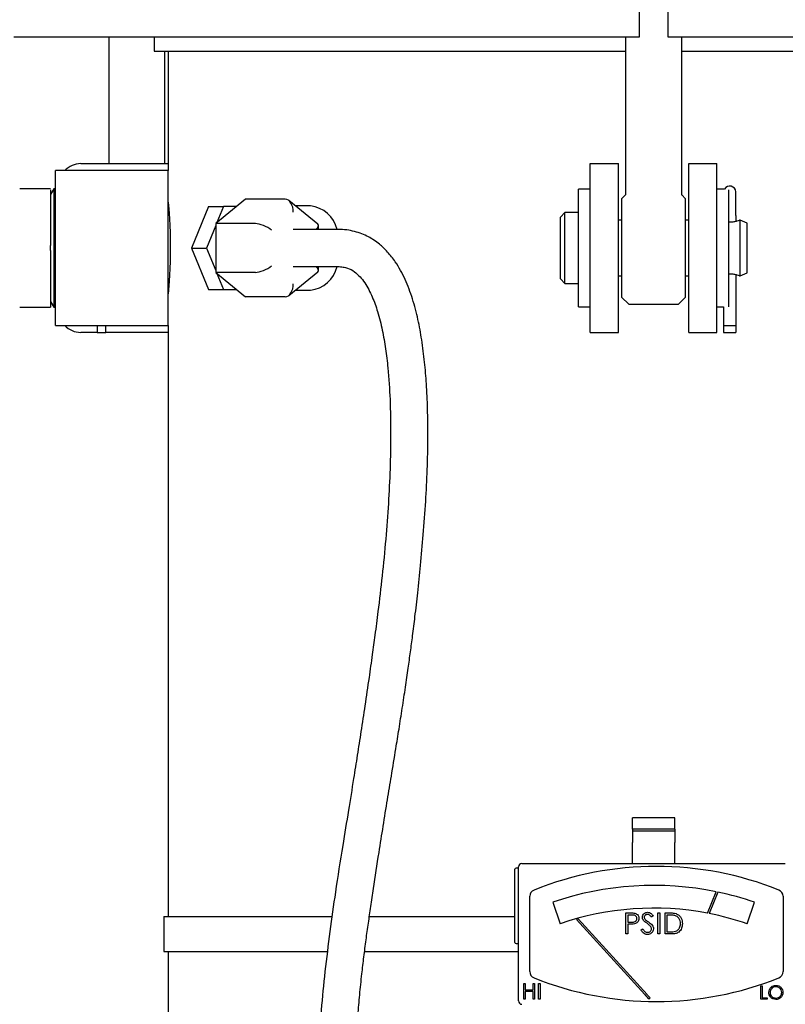
# Model space of a CAD drawing. Units: inches. Extents: x 0 to 22.1, y 0 to 17.1.
# Drawn here: x 3.9 to 4.8, y 4.7 to 5.8 of the extents above; entities that cross this region are included whole.
import ezdxf

# ---------------------------------------------------------------- set-up
doc = ezdxf.new("R2010")
doc.units = ezdxf.units.IN
doc.header["$MEASUREMENT"] = 0
doc.layers.add('7', color=7, linetype='Continuous', lineweight=25)
doc.styles.add('SLDTEXTSTYLE0', font='TXT', dxfattribs={"width": 0.75})
doc.dimstyles.new('SLDDIMSTYLE0', dxfattribs={"dimtxt": 0.1, "dimasz": 0.13, "dimexe": 0, "dimexo": 0.0625, "dimgap": 0.025, "dimtad": 0, "dimtih": 1, "dimtoh": 1, "dimdec": 6, "dimlfac": 8, "dimrnd": 1e-09, "dimzin": 12, "dimdsep": 46, "dimlunit": 5, "dimtxsty": 'SLDTEXTSTYLE0', "dimsah": 1, "dimcen": 0.09, "dimadec": 0, "dimazin": 3, "dimtfac": 1, "dimtofl": 0, "dimtmove": 0, "dimatfit": 3, "dimfxl": 0, "dimfrac": 2, "dimtolj": 1, "dimtzin": 12, "dimarcsym": 0})
doc.dimstyles.new('SLDDIMSTYLE5', dxfattribs={"dimtxt": 0.1, "dimasz": 0.13, "dimexe": 0, "dimexo": 0.0625, "dimgap": 0.025, "dimtad": 0, "dimtih": 1, "dimtoh": 1, "dimdec": 0, "dimlfac": 8, "dimrnd": 1e-09, "dimzin": 12, "dimdsep": 46, "dimlunit": 5, "dimtxsty": 'SLDTEXTSTYLE0', "dimblk1": 'NONE', "dimblk2": 'NONE', "dimsah": 1, "dimcen": 0, "dimadec": 0, "dimazin": 3, "dimtfac": 1, "dimtofl": 0, "dimtmove": 0, "dimatfit": 3, "dimldrblk": 'NONE', "dimfxl": 0, "dimfrac": 2, "dimtolj": 1, "dimtzin": 12, "dimarcsym": 0})

# ---------------------------------------------------------------- blocks, each defined once
blk = doc.blocks.new('_D')
at = {"layer": '7'}
for p, q in [((7.0741, 9.3103), (2.397, 9.3103)), ((2.522, 9.3103), (2.522, 5.3264)), ((2.5939, 5.2858), (2.5634, 5.2858)), ((2.5634, 5.2858), (2.5634, 5.1271)), ((2.8895, 5.2858), (2.9199, 5.2858)), ((2.9199, 5.2858), (2.9199, 5.1271)), ((2.5634, 5.1271), (2.5939, 5.1271)), ((2.9199, 5.1271), (2.8895, 5.1271)), ((2.522, 1.1228), (2.522, 5.1068)), ((3.582, 1.1228), (2.397, 1.1228))]:
    blk.add_line(p, q, dxfattribs=at)
for centre, start, end in [((2.2929, 5.2064), 153.4349, 206.5651), ((2.751, 5.2064), 333.4349, 26.5651)]:
    blk.add_arc(centre, 0.2229, start, end, dxfattribs=at)
for points in [[(2.522, 9.3103), (2.502, 9.1803), (2.542, 9.1803)], [(2.522, 1.1228), (2.542, 1.2528), (2.502, 1.2528)]]:
    blk.add_solid(points, dxfattribs=at)
at = {"layer": '7', "char_height": 0.1, "attachment_point": 1, "style": 'SLDTEXTSTYLE0'}
for s, insert in [('65-1/2"', (2.0935, 5.256)), ('1664', (2.5939, 5.256))]:
    blk.add_mtext(s, dxfattribs=dict(at, insert=insert))
blk = doc.blocks.new('_D_7')
at = {"layer": '7'}
for p, q in [((10.8378, 11.7456), (10.8073, 11.7456)), ((10.8073, 11.7456), (10.8073, 11.5869)), ((10.9855, 11.7456), (11.016, 11.7456)), ((11.016, 11.7456), (11.016, 11.5869)), ((10.2537, 11.6662), (10.3787, 11.6662)), ((10.8073, 11.5869), (10.8378, 11.5869)), ((11.016, 11.5869), (10.9855, 11.5869))]:
    blk.add_line(p, q, dxfattribs=at)
at = {"layer": '7', "char_height": 0.1, "attachment_point": 1, "style": 'SLDTEXTSTYLE0'}
for s, insert in [('1/2"', (10.5295, 11.7158)), ('%%c', (10.3787, 11.7143)), ('13', (10.8378, 11.7158)), ('TYP', (11.084, 11.7158))]:
    blk.add_mtext(s, dxfattribs=dict(at, insert=insert))
blk = doc.blocks.new('_None')

msp = doc.modelspace()

# ---------------------------------------------------------------- linework, layer by layer
at = {"color": 7, "linetype": 'Continuous', "lineweight": 25}
for p, q in [((4.61633337, 5.74784657), (4.61633337, 5.84159658)), ((4.64758327, 5.84159658), (4.64758327, 5.74784657)), ((3.92144617, 5.74784657), (4.02448975, 5.74784657)), ((4.02448975, 5.74784657), (4.28651215, 5.74784657)), ((4.0268405, 5.74784657), (4.0268405, 5.60722155)), ((4.07727066, 5.74784657), (4.07727066, 5.73222147)), ((4.28651215, 5.74784657), (4.41520494, 5.74784657)), ((4.41520494, 5.74784657), (4.48991285, 5.74784657)), ((4.48991285, 5.74784657), (4.61633337, 5.74784657)), ((4.60070827, 5.74784657), (4.60070827, 5.57291397)), ((4.64758327, 5.74784657), (4.77400379, 5.74784657)), ((4.66320822, 5.57291397), (4.66320822, 5.74784657)), ((4.77400379, 5.74784657), (4.8487117, 5.74784657)), ((4.07727066, 5.73222147), (4.60070827, 5.73222147)), ((4.0893406, 5.60722155), (4.0893406, 5.73222147)), ((4.09289576, 5.73222147), (4.09289576, 5.599409)), ((4.66320822, 5.73222147), (5.18664583, 5.73222147)), ((4.09289576, 5.599409), (3.96789584, 5.599409)), ((3.96789584, 5.51347154), (3.96789584, 5.599409)), ((3.99587101, 5.60722155), (4.09289576, 5.60722155)), ((4.09289576, 5.51347154), (4.09289576, 5.599409)), ((4.56164581, 5.60722155), (4.59289586, 5.60722155)), ((4.56164581, 5.57597135), (4.56164581, 5.60722155)), ((4.59289586, 5.57597135), (4.59289586, 5.60722155)), ((4.67102077, 5.60722155), (4.70227083, 5.60722155)), ((4.67102077, 5.57597135), (4.67102077, 5.60722155)), ((4.70227083, 5.57597135), (4.70227083, 5.60722155)), ((3.9621457, 5.57909473), (3.92802086, 5.57909649)), ((3.96575424, 5.57909649), (3.9621457, 5.57284651)), ((3.96657322, 5.57909649), (3.96575424, 5.57909649)), ((3.96575424, 5.57909649), (3.96575424, 5.44784659)), ((3.96789584, 5.57680558), (3.96657322, 5.57909649)), ((3.96657322, 5.57909649), (3.96657322, 5.44784659)), ((4.56164581, 5.57897153), (4.54852076, 5.57897153)), ((4.54852076, 5.51347154), (4.54852076, 5.57897153)), ((4.71067913, 5.57897153), (4.70227083, 5.57897153)), ((4.71539573, 5.51347154), (4.71539573, 5.57818863)), ((4.17879831, 5.56759795), (4.14565262, 5.54053475)), ((4.22299258, 5.56759795), (4.17879831, 5.56759795)), ((4.25915781, 5.53977297), (4.22694534, 5.5660744)), ((4.56164581, 5.53306745), (4.56164581, 5.57597135)), ((4.59289586, 5.45097144), (4.59289586, 5.57597135)), ((4.60037182, 5.57204132), (4.59680199, 5.56847149)), ((4.59680199, 5.45847159), (4.59680199, 5.56847149)), ((4.6671145, 5.56847149), (4.66354467, 5.57204132)), ((4.6671145, 5.56847149), (4.6671145, 5.45847159)), ((4.67102077, 5.45097144), (4.67102077, 5.57597135)), ((4.70227083, 5.53306745), (4.70227083, 5.57597135)), ((4.72336726, 5.56286977), (4.72336726, 5.57597135)), ((4.13759895, 5.55972146), (4.1187173, 5.51347154)), ((4.13759895, 5.55972146), (4.15439268, 5.55972146)), ((4.15439268, 5.55972146), (4.14701308, 5.54164559)), ((4.16915157, 5.55972146), (4.15439268, 5.55972146)), ((4.25078354, 5.56034655), (4.23396048, 5.56034655)), ((4.72336726, 5.55822577), (4.72336726, 5.56286977)), ((4.72336726, 5.54956491), (4.72336726, 5.55822577)), ((4.53352075, 5.55284639), (4.52852079, 5.54784658)), ((4.52852079, 5.4790965), (4.52852079, 5.54784658)), ((4.54852076, 5.55284639), (4.53352075, 5.55284639)), ((4.53352075, 5.47409639), (4.53352075, 5.55284639)), ((4.59680199, 5.54447153), (4.59289586, 5.54447153)), ((4.67102077, 5.54447153), (4.6671145, 5.54447153)), ((4.72336726, 5.54956491), (4.72336726, 5.54300605)), ((4.73602078, 5.54097152), (4.72814575, 5.54447153)), ((4.72814575, 5.48247155), (4.72814575, 5.54447153)), ((4.14565262, 5.53831336), (4.13551103, 5.51347154)), ((4.18984688, 5.54053475), (4.14565262, 5.54053475)), ((4.14565262, 5.54053475), (4.14565262, 5.48640833)), ((4.28147274, 5.53409645), (4.23183134, 5.53409645)), ((4.25979933, 5.53409645), (4.25979933, 5.53842101)), ((4.56164581, 5.51347154), (4.56164581, 5.53306745)), ((4.70227083, 5.51347154), (4.70227083, 5.53306745)), ((4.73602078, 5.48597156), (4.73602078, 5.54097152)), ((3.96789584, 5.42753408), (3.96789584, 5.51347154)), ((4.09289576, 5.42753408), (4.09289576, 5.51347154)), ((4.1187173, 5.51347154), (4.13551103, 5.51347154)), ((4.1187173, 5.51347154), (4.13759895, 5.46722162)), ((4.13551103, 5.51347154), (4.14565262, 5.48862972)), ((4.54852076, 5.44797155), (4.54852076, 5.51347154)), ((4.56164581, 5.49387563), (4.56164581, 5.51347154)), ((4.70227083, 5.49387563), (4.70227083, 5.51347154)), ((4.71539573, 5.44832355), (4.71539573, 5.51347154)), ((4.23183134, 5.49284634), (4.28147274, 5.49284634)), ((4.25979933, 5.48852207), (4.25979933, 5.49284634)), ((4.56164581, 5.45097144), (4.56164581, 5.49387563)), ((4.70227083, 5.45097144), (4.70227083, 5.49387563)), ((4.18984688, 5.48640833), (4.14565262, 5.48640833)), ((4.14565262, 5.48640833), (4.17879831, 5.45934483)), ((4.14701308, 5.48529749), (4.15439268, 5.46722162)), ((4.22694534, 5.46086868), (4.25915781, 5.48717011)), ((4.52852079, 5.4790965), (4.53352075, 5.47409639)), ((4.59289586, 5.48247155), (4.59680199, 5.48247155)), ((4.6671145, 5.48247155), (4.67102077, 5.48247155)), ((4.72336726, 5.48393703), (4.72336726, 5.42722139)), ((4.72814575, 5.48247155), (4.73602078, 5.48597156)), ((4.13759895, 5.46722162), (4.15439268, 5.46722162)), ((4.15439268, 5.46722162), (4.16915157, 5.46722162)), ((4.53352075, 5.47409639), (4.54852076, 5.47409639)), ((4.22299258, 5.45934483), (4.17879831, 5.45934483)), ((4.23396048, 5.46659653), (4.25078354, 5.46659653)), ((4.59680199, 5.45847159), (4.60393592, 5.45133751)), ((4.65998072, 5.45133751), (4.6671145, 5.45847159)), ((3.92802086, 5.44784659), (3.9621457, 5.44784835)), ((3.9621457, 5.45409657), (3.96575424, 5.44784659)), ((3.96575424, 5.44784659), (3.96657322, 5.44784659)), ((3.96657322, 5.44784659), (3.96789584, 5.4501375)), ((4.54852076, 5.44797155), (4.56164581, 5.44797155)), ((4.56164581, 5.41972153), (4.56164581, 5.45097144)), ((4.59289586, 5.41972153), (4.59289586, 5.45097144)), ((4.60481987, 5.45097144), (4.65909677, 5.45097144)), ((4.67102077, 5.41972153), (4.67102077, 5.45097144)), ((4.70227083, 5.41972153), (4.70227083, 5.45097144)), ((4.70227083, 5.44797155), (4.70967433, 5.44797155)), ((4.70967433, 5.44797448), (4.70967433, 5.42722139)), ((3.96789584, 5.42753408), (4.09289576, 5.42753408)), ((4.00893446, 5.42753408), (4.00893446, 5.42722139)), ((4.01184488, 5.42722139), (4.00893446, 5.42722139)), ((4.01184488, 5.42753408), (4.01184488, 5.42722139)), ((4.01400995, 5.42722139), (4.01184488, 5.42722139)), ((4.01400995, 5.42753408), (4.01400995, 5.41972153)), ((4.02376699, 5.41972153), (4.02376699, 5.42753408)), ((4.09289576, 5.42753408), (4.09289576, 4.77128401)), ((4.72336726, 5.42722139), (4.70967433, 5.42722139)), ((4.70967433, 5.42722139), (4.70967433, 5.41972153)), ((4.72336726, 5.42722139), (4.72336726, 5.41972153)), ((4.01400995, 5.41972153), (3.99587101, 5.41972153)), ((4.01400995, 5.41972153), (4.02376699, 5.41972153)), ((4.09289576, 5.41972153), (4.02376699, 5.41972153)), ((4.56164581, 5.41972153), (4.59289586, 5.41972153)), ((4.67102077, 5.41972153), (4.70227083, 5.41972153)), ((4.70967433, 5.41972153), (4.72336726, 5.41972153)), ((4.65539582, 4.88075269), (4.60852082, 4.88075269)), ((4.60852082, 4.86806294), (4.60852082, 4.88075269)), ((4.65539582, 4.86806294), (4.65539582, 4.88075269)), ((4.65539582, 4.86806294), (4.60852082, 4.86806294)), ((4.60852082, 4.86806294), (4.60852082, 4.86598411)), ((4.65539582, 4.86598411), (4.60852082, 4.86598411)), ((4.60852082, 4.86598411), (4.60852082, 4.85337767)), ((4.65539582, 4.86806294), (4.65539582, 4.86598411)), ((4.65539582, 4.86598411), (4.65539582, 4.85337767)), ((4.60852082, 4.83387768), (4.60852082, 4.85337767)), ((4.65539582, 4.83387768), (4.65539582, 4.85337767)), ((4.60852082, 4.82987784), (4.60852082, 4.83387768)), ((4.65539582, 4.82987784), (4.65539582, 4.83387768)), ((4.47795834, 4.74237781), (4.47795834, 4.82362786)), ((4.48195833, 4.82487773), (4.47920836, 4.82487773)), ((4.48195833, 4.67737765), (4.48195833, 4.82612761)), ((4.48570826, 4.82987784), (4.77820823, 4.82987784)), ((4.49445829, 4.7099144), (4.49445829, 4.79359116)), ((4.69180496, 4.77476349), (4.70149849, 4.79857865)), ((4.70336407, 4.79818852), (4.6936811, 4.77439917)), ((4.77570833, 4.79359116), (4.77570833, 4.7099144)), ((4.51987768, 4.78691937), (4.52809767, 4.76304701)), ((4.73581897, 4.76304701), (4.74403896, 4.78691937)), ((4.08820835, 4.77128401), (4.08820835, 4.73222155)), ((4.08820835, 4.77128401), (4.27458169, 4.77128401)), ((4.31634777, 4.77128401), (4.47795834, 4.77128401)), ((4.54832233, 4.76841993), (4.54630539, 4.76785117)), ((4.54630539, 4.76785117), (4.62209774, 4.68447506)), ((4.62470911, 4.6843897), (4.54832233, 4.76841993)), ((4.60115897, 4.77519028), (4.60575545, 4.77519028)), ((4.60115897, 4.75175263), (4.60115897, 4.77519028)), ((4.60754887, 4.77278644), (4.60326244, 4.77278644)), ((4.60326244, 4.77278644), (4.60326244, 4.76497389)), ((4.63150762, 4.77182403), (4.62960611, 4.7703826)), ((4.63661581, 4.77519028), (4.63871913, 4.77519028)), ((4.63661581, 4.75175263), (4.63661581, 4.77519028)), ((4.63871913, 4.77519028), (4.63871913, 4.75175263)), ((4.64472873, 4.75175263), (4.64472873, 4.77519028)), ((4.64472873, 4.77519028), (4.64946132, 4.77519028)), ((4.64683205, 4.77278644), (4.64683205, 4.75415647)), ((4.64847998, 4.77278644), (4.64683205, 4.77278644)), ((4.60326244, 4.76497389), (4.60736583, 4.76492227)), ((4.60493852, 4.76257005), (4.60326244, 4.76257005)), ((4.60326244, 4.76257005), (4.60326244, 4.75175263)), ((4.61798599, 4.75627402), (4.61996728, 4.75746201)), ((4.60326244, 4.75175263), (4.60115897, 4.75175263)), ((4.63871913, 4.75175263), (4.63661581, 4.75175263)), ((4.65199187, 4.75175263), (4.64472873, 4.75175263)), ((4.64683205, 4.75415647), (4.64952233, 4.75415647)), ((4.47920836, 4.74112764), (4.48195833, 4.74112764)), ((4.08820835, 4.73222155), (4.26970801, 4.73222155)), ((4.09289576, 4.73222155), (4.09289576, 2.88265569)), ((4.31079928, 4.73222155), (4.48195833, 4.73222155)), ((4.4879166, 4.67937787), (4.4879166, 4.6966022)), ((4.4879166, 4.6966022), (4.4894623, 4.6966022)), ((4.4894623, 4.6966022), (4.4894623, 4.68953559)), ((4.49829534, 4.6966022), (4.49984119, 4.6966022)), ((4.49829534, 4.68953559), (4.49829534, 4.6966022)), ((4.49984119, 4.6966022), (4.49984119, 4.67937787)), ((4.50425771, 4.67937787), (4.50425771, 4.6966022)), ((4.50425771, 4.6966022), (4.50580342, 4.6966022)), ((4.50580342, 4.6966022), (4.50580342, 4.67937787)), ((4.75112434, 4.6942805), (4.75246178, 4.6942805)), ((4.75112434, 4.67937787), (4.75112434, 4.6942805)), ((4.75246178, 4.6942805), (4.75246178, 4.68090612)), ((4.4894623, 4.68953559), (4.49829534, 4.68953559)), ((4.49829534, 4.68776916), (4.4894623, 4.68776916)), ((4.4894623, 4.68776916), (4.4894623, 4.67937787)), ((4.49829534, 4.67937787), (4.49829534, 4.68776916)), ((4.62661693, 4.67950341), (4.62800438, 4.68076473)), ((4.75246178, 4.68090612), (4.75819359, 4.68090612)), ((4.75819359, 4.68090612), (4.75819359, 4.67937787)), ((4.4894623, 4.67937787), (4.4879166, 4.67937787)), ((4.49984119, 4.67937787), (4.49829534, 4.67937787)), ((4.50580342, 4.67937787), (4.50425771, 4.67937787)), ((4.75819359, 4.67937787), (4.75112434, 4.67937787))]:
    msp.add_line(p, q, dxfattribs=at)
for centre, radius, start, end in [((3.99621604, 5.5820169), 0.02520702, 90.78426523, 136.37220224), ((4.7165208, 5.57534648), 0.006875, 5.21590857, 148.17863148), ((4.24676769, 5.52579294), 0.03478618, 13.80989992, 83.37078748), ((4.24676825, 5.5011496), 0.03478558, 276.6284065, 346.19027088), ((4.60481981, 5.45222148), 0.00125, 225, 270), ((4.65909678, 5.45222148), 0.00125, 270, 315), ((3.99621491, 5.4449236), 0.02520442, 223.62531513, 269.21821741), ((4.4792083, 4.82362773), 0.00125, 90, 180), ((4.4857083, 4.82612773), 0.00375, 90, 180), ((4.6350833, 4.46130134), 0.36546475, 68.16751743, 111.83248257), ((4.5019583, 4.79359112), 0.0075, 111.83248257, 180), ((4.6319583, 4.46141363), 0.34426173, 78.3461743, 109), ((4.7682083, 4.79359112), 0.0075, 0, 68.16751743), ((4.6319583, 4.46141363), 0.34426173, 71, 78.02896923), ((4.6319583, 4.46141363), 0.31901368, 79.18729443, 109), ((4.6319583, 4.46141363), 0.31901368, 71, 78.84404382), ((4.4792083, 4.74237773), 0.00125, 180, 270), ((4.5019583, 4.70991434), 0.0075, 180, 248.16751743), ((4.6350833, 5.04220412), 0.36546475, 248.16751743, 291.83248257), ((4.7682083, 4.70991434), 0.0075, 291.83248257, 0), ((4.4857083, 4.67737773), 0.00375, 180, 270)]:
    msp.add_arc(centre, radius, start, end, dxfattribs=at)
for centre, major_axis, ratio, start_param, end_param in [((4.22299253, 5.55316431), (0, 0.01443376), 0.6123724357, 4.7123889804, 6.2831853072), ((4.19868574, 5.5333179), (0.01233859, -0.00585464), 0.3419987131, 0.9462734406, 2.5170697674), ((4.24729933, 5.5333179), (0.01233859, 0.00585464), 0.3419987131, 5.445006078, 6.4440605844), ((4.19868574, 5.49362507), (0.01233859, 0.00585464), 0.3419987131, 3.7661155398, 5.3369118666), ((4.24729933, 5.49362507), (0.01233859, -0.00585464), 0.3419987131, 6.12231003, 7.1213645363), ((4.22299253, 5.47377865), (0, 0.01443376), 0.6123724357, 3.1415926536, 4.7123889804)]:
    msp.add_ellipse(centre, major_axis=major_axis, ratio=ratio, start_param=start_param, end_param=end_param, dxfattribs=at)
for points, knots in [([(3.9621457, 5.57823322), (3.9621457, 5.57746998), (3.9621457, 5.57592136), (3.9621457, 5.57136471), (3.9621457, 5.56523797), (3.9621457, 5.5576802), (3.9621457, 5.54879411), (3.9621457, 5.5388465), (3.9621457, 5.52788223), (3.9621457, 5.52018011), (3.9621457, 5.51626873)], [0, 0, 0, 0, 0.1218888753, 0.2473138217, 0.3690745842, 0.4943619183, 0.6161224538, 0.7414114903, 0.8686809215, 1, 1, 1, 1]), ([(4.60069228, 5.57291251), (4.60069668, 5.57284919), (4.60070866, 5.57267674), (4.60062354, 5.57242061), (4.60050458, 5.57219227), (4.60040459, 5.57208395), (4.60036712, 5.57204337)], [0, 0, 0, 0, 0.1979105283, 0.539028875, 0.8273055164, 1, 1, 1, 1]), ([(4.66355157, 5.57204836), (4.66352679, 5.57207126), (4.66340628, 5.57218262), (4.66325143, 5.57247841), (4.66322432, 5.57276468), (4.66320954, 5.57292072)], [0, 0, 0, 0, 0.1053517359, 0.5123305412, 1, 1, 1, 1]), ([(4.09289576, 5.56425282), (4.09289576, 5.56425267), (4.09289539, 5.56423882), (4.09308986, 5.56225768), (4.09381244, 5.55382954), (4.09466203, 5.5408693), (4.09519366, 5.52661753), (4.09535335, 5.51152506), (4.09510546, 5.49638273), (4.09437936, 5.48119941), (4.09353718, 5.46970134), (4.09297907, 5.4635692), (4.09291949, 5.4629406), (4.09289576, 5.46269026)], [0, 0, 0, 0, 0.0012079982, 0.1081198063, 0.2150222098, 0.3223335322, 0.4298396569, 0.5000044152, 0.6070266199, 0.7140359236, 0.8213442114, 0.9288488714, 1, 1, 1, 1]), ([(4.72783336, 5.54447153), (4.72765554, 5.54439816), (4.72730244, 5.54425246), (4.7247447, 5.54328655), (4.72162573, 5.54248794), (4.71876898, 5.5421125), (4.71688141, 5.54200207), (4.71577283, 5.54206592), (4.71539573, 5.54208764)], [0, 0, 0, 0, 0.2416647615, 0.4798747205, 0.712381287, 0.8286753606, 0.9417207265, 1, 1, 1, 1]), ([(4.43066827, 4.42447972), (4.42425114, 4.42461834), (4.41215058, 4.42487974), (4.3949751, 4.42742161), (4.37758434, 4.43182153), (4.36049057, 4.43928533), (4.34508888, 4.45036931), (4.33355653, 4.46289272), (4.32512115, 4.47572416), (4.31881818, 4.48852887), (4.31367435, 4.50215493), (4.30919536, 4.51795348), (4.30536635, 4.53729283), (4.30268016, 4.56020551), (4.30132216, 4.58672059), (4.30134327, 4.61373496), (4.30228547, 4.63915596), (4.30370558, 4.66202663), (4.30557557, 4.68440981), (4.3077937, 4.70592639), (4.31020632, 4.72630257), (4.31264933, 4.7451172), (4.3152346, 4.76374176), (4.31799398, 4.78271635), (4.32190193, 4.80881634), (4.32645931, 4.83864604), (4.33165732, 4.87153625), (4.33624192, 4.8998435), (4.34094684, 4.92844715), (4.34525236, 4.95459192), (4.34931077, 4.97971371), (4.35290361, 5.00255635), (4.3563181, 5.02507123), (4.35934513, 5.04593071), (4.36197972, 5.06492858), (4.36448815, 5.08392373), (4.36721212, 5.10577035), (4.37021026, 5.13179007), (4.37335706, 5.16221078), (4.37640537, 5.1961159), (4.37895821, 5.2315592), (4.38074372, 5.26763948), (4.38149709, 5.30195838), (4.38115598, 5.33377129), (4.37988328, 5.36152149), (4.37779655, 5.38692269), (4.37484158, 5.41064756), (4.37050582, 5.43425114), (4.36464978, 5.4568254), (4.35787917, 5.47508806), (4.35109047, 5.48870047), (4.34478765, 5.49905128), (4.33697738, 5.50907486), (4.32693929, 5.51864691), (4.31711331, 5.52515529), (4.30775759, 5.52947141), (4.29972251, 5.5319997), (4.29073361, 5.53380938), (4.2846948, 5.5339966), (4.28147435, 5.53409645)], [0, 0, 0, 0, 0.0153108908, 0.028871211, 0.0413432053, 0.058083171, 0.0731357456, 0.0865006862, 0.0987500967, 0.1099373199, 0.1207609738, 0.133740443, 0.1493768494, 0.1680680608, 0.1890539926, 0.212969393, 0.2327105523, 0.2498894775, 0.2677574089, 0.2863748154, 0.3015500875, 0.3167501025, 0.3316733176, 0.3464442304, 0.3625220499, 0.3946801266, 0.4184742926, 0.442095624, 0.4632330862, 0.4877792471, 0.5055467051, 0.5242586161, 0.5432617684, 0.5602321346, 0.57495176, 0.5895023966, 0.6065657446, 0.6282676239, 0.6530561989, 0.6809316799, 0.7112402363, 0.7399416734, 0.7694362889, 0.795514736, 0.8182054557, 0.8378788161, 0.8583927944, 0.8767695978, 0.8957610196, 0.9141185448, 0.923082498, 0.9321065312, 0.9433140973, 0.953855763, 0.966487851, 0.9737138446, 0.9817173105, 0.9902499839, 1, 1, 1, 1]), ([(3.9621457, 5.51067435), (3.9621457, 5.51119494), (3.9621457, 5.51223608), (3.9621457, 5.51410171), (3.9621457, 5.51544555), (3.9621457, 5.51626873)], [0, 0, 0, 0, 0.2792634358, 0.5585064075, 1, 1, 1, 1]), ([(3.9621457, 5.51067435), (3.9621457, 5.50704405), (3.9621457, 5.49967824), (3.9621457, 5.48909052), (3.9621457, 5.47910498), (3.9621457, 5.47018159), (3.9621457, 5.46241032), (3.9621457, 5.45608582), (3.9621457, 5.45119261), (3.9621457, 5.44954584), (3.9621457, 5.44870957)], [0, 0, 0, 0, 0.1218914987, 0.2473159589, 0.3690753935, 0.4943619793, 0.6161226991, 0.7414104703, 0.8686816696, 1, 1, 1, 1]), ([(4.28147113, 5.49284634), (4.28341096, 5.49276576), (4.2869413, 5.49261913), (4.29303626, 5.49106412), (4.29929053, 5.48792276), (4.30578302, 5.48206977), (4.31292236, 5.47283762), (4.31976124, 5.45955701), (4.32610762, 5.44158484), (4.33085906, 5.42224073), (4.33448694, 5.40138901), (4.33760027, 5.37568461), (4.33959518, 5.3439174), (4.34017559, 5.30665133), (4.33942944, 5.26832953), (4.33753999, 5.22947426), (4.33460107, 5.18993913), (4.3306702, 5.14985533), (4.32647686, 5.11424618), (4.32270244, 5.08506702), (4.31937682, 5.06065694), (4.31567363, 5.03456439), (4.31147487, 5.00607353), (4.30710494, 4.9773125), (4.30292399, 4.95034976), (4.29831422, 4.92121994), (4.29291068, 4.88785384), (4.28600492, 4.84580876), (4.2788719, 4.80101911), (4.27232504, 4.75428796), (4.26695125, 4.71061664), (4.26260762, 4.66723441), (4.26020288, 4.62963538), (4.25967665, 4.5969355), (4.26050713, 4.57020849), (4.26269907, 4.5452718), (4.26617276, 4.52193132), (4.27146632, 4.49835925), (4.2790625, 4.47596032), (4.28889728, 4.45570819), (4.30010905, 4.43861553), (4.31369724, 4.42332153), (4.32952299, 4.41030889), (4.34780011, 4.39953639), (4.36678206, 4.39204739), (4.38668307, 4.38690671), (4.40754776, 4.38383409), (4.42262223, 4.38343997), (4.43066827, 4.38322961)], [0, 0, 0, 0, 0.007977474, 0.0145183358, 0.0246978214, 0.0329019836, 0.0402611349, 0.0545250994, 0.0682452574, 0.0854060054, 0.1021414184, 0.1194270525, 0.148042916, 0.1794884891, 0.211148211, 0.2426039386, 0.2750778377, 0.3083638641, 0.3405397529, 0.3615973155, 0.3790906161, 0.3996516203, 0.4248242498, 0.4480117868, 0.4690889842, 0.4898553996, 0.5182640385, 0.5495575249, 0.5911290855, 0.6260770328, 0.6616865601, 0.6957196283, 0.7297791753, 0.7513053006, 0.7735826553, 0.7934797901, 0.8109524021, 0.8298575818, 0.8510958138, 0.8672609194, 0.8834832391, 0.8997181969, 0.9158527136, 0.9320940091, 0.9500143549, 0.9641831975, 0.9808826893, 1, 1, 1, 1]), ([(4.71539573, 5.48485544), (4.71576832, 5.48487692), (4.7168715, 5.48494051), (4.71875711, 5.48483261), (4.72161878, 5.48445626), (4.72474363, 5.48365712), (4.72729844, 5.48269067), (4.72765421, 5.48254494), (4.72783336, 5.48247155)], [0, 0, 0, 0, 0.057597592, 0.1705373826, 0.2872241684, 0.5201106915, 0.7583549057, 1, 1, 1, 1]), ([(3.9621457, 5.44870957), (3.9621457, 5.44845911), (3.9621457, 5.44795655), (3.9621457, 5.4478845), (3.9621457, 5.44784835)], [0, 0, 0, 0, 0.4983526658, 1, 1, 1, 1]), ([(4.60575545, 4.77519028), (4.60675744, 4.77519347), (4.60854567, 4.77519916), (4.61031547, 4.77494829), (4.61109361, 4.77483799)], [0, 0, 0, 0, 0.5603235488, 1, 1, 1, 1]), ([(4.60736583, 4.76492227), (4.60879378, 4.76491736), (4.61058073, 4.76491122), (4.61231119, 4.76608356), (4.61321279, 4.76716047), (4.61337255, 4.76820219), (4.61347868, 4.76889425)], [0, 0, 0, 0, 0.4997098276, 0.625341597, 0.7510982735, 1, 1, 1, 1]), ([(4.61347868, 4.76889425), (4.6133724, 4.76956671), (4.61321243, 4.77057891), (4.61234917, 4.77163541), (4.61069407, 4.77282251), (4.60894581, 4.77280246), (4.60754887, 4.77278644)], [0, 0, 0, 0, 0.248951397, 0.3747245347, 0.5003749289, 1, 1, 1, 1]), ([(4.61558215, 4.76890363), (4.61552644, 4.76813061), (4.61541522, 4.76658708), (4.61424031, 4.76470664), (4.61264385, 4.76349313), (4.61148556, 4.76313442), (4.61090588, 4.7629549)], [0, 0, 0, 0, 0.2801147151, 0.5593139498, 0.7794573373, 1, 1, 1, 1]), ([(4.61109361, 4.77483799), (4.61180569, 4.774581), (4.61322969, 4.77406706), (4.61470219, 4.77248179), (4.61547845, 4.77068086), (4.61554757, 4.76949633), (4.61558215, 4.76890363)], [0, 0, 0, 0, 0.279712591, 0.5593671762, 0.7795261975, 1, 1, 1, 1]), ([(4.61948828, 4.77032159), (4.61958985, 4.77115377), (4.61979287, 4.77281714), (4.62139381, 4.77462385), (4.62330742, 4.77562421), (4.62461124, 4.77573561), (4.62526321, 4.77579132)], [0, 0, 0, 0, 0.27955904481, 0.55878487265, 0.77937315583, 1, 1, 1, 1]), ([(4.62079829, 4.76675323), (4.62038527, 4.76736118), (4.61964748, 4.76844717), (4.61953694, 4.76974868), (4.61948828, 4.77032159)], [0, 0, 0, 0, 0.55981265617, 1, 1, 1, 1]), ([(4.6250284, 4.77338748), (4.62455257, 4.77335072), (4.62360203, 4.7732773), (4.62245736, 4.77254711), (4.62170678, 4.77154287), (4.62163009, 4.7707944), (4.62159175, 4.77042015)], [0, 0, 0, 0, 0.2802872666, 0.5599063874, 0.779948571, 1, 1, 1, 1]), ([(4.62159175, 4.77042015), (4.62161917, 4.77009308), (4.62167402, 4.76943902), (4.62218171, 4.76836076), (4.62277419, 4.76775944), (4.62313642, 4.76739181)], [0, 0, 0, 0, 0.2799141933, 0.5597653945, 1, 1, 1, 1]), ([(4.62313642, 4.76739181), (4.62371458, 4.76694303), (4.62474719, 4.7661415), (4.62581628, 4.76538938), (4.62628678, 4.76505837)], [0, 0, 0, 0, 0.5598943991, 1, 1, 1, 1]), ([(4.62960611, 4.7703826), (4.62894349, 4.77123217), (4.62802047, 4.77241563), (4.626286, 4.77329171), (4.6254477, 4.77335555), (4.6250284, 4.77338748)], [0, 0, 0, 0, 0.5598201869, 0.7798338505, 1, 1, 1, 1]), ([(4.62526321, 4.77579132), (4.62598484, 4.77572076), (4.62742805, 4.77557966), (4.62968694, 4.77420053), (4.63081668, 4.7727259), (4.63150762, 4.77182403)], [0, 0, 0, 0, 0.2797624227, 0.5595095078, 1, 1, 1, 1]), ([(4.65568226, 4.77212909), (4.6543484, 4.77236394), (4.65196455, 4.77278367), (4.64954548, 4.7727856), (4.64847998, 4.77278644)], [0, 0, 0, 0, 0.5595411465, 1, 1, 1, 1]), ([(4.64946132, 4.77519028), (4.65086991, 4.77518878), (4.65338327, 4.77518609), (4.65582498, 4.77460196), (4.65689826, 4.7743452)], [0, 0, 0, 0, 0.5604414306, 1, 1, 1, 1]), ([(4.66185612, 4.76318047), (4.6617804, 4.76427734), (4.66162912, 4.76646881), (4.6601744, 4.76922974), (4.65810333, 4.77120414), (4.65648947, 4.7718207), (4.65568226, 4.77212909)], [0, 0, 0, 0, 0.2801657549, 0.5597573248, 0.7798028913, 1, 1, 1, 1]), ([(4.65689826, 4.7743452), (4.65809112, 4.77376727), (4.66047764, 4.77261103), (4.66337718, 4.76865967), (4.66373876, 4.76525423), (4.66395944, 4.76317578)], [0, 0, 0, 0, 0.2802699231, 0.5607263218, 1, 1, 1, 1]), ([(4.61090588, 4.7629549), (4.60979661, 4.76281535), (4.60781468, 4.76256601), (4.60581777, 4.76256882), (4.60493852, 4.76257005)], [0, 0, 0, 0, 0.5596961714, 1, 1, 1, 1]), ([(4.62511303, 4.75115189), (4.62424588, 4.75123874), (4.62251187, 4.75141241), (4.61984044, 4.75317878), (4.61868966, 4.75509953), (4.61798599, 4.75627402)], [0, 0, 0, 0, 0.2798803692, 0.5596669736, 1, 1, 1, 1]), ([(4.61996728, 4.75746201), (4.62066372, 4.7563914), (4.62163463, 4.75489885), (4.6236206, 4.75371113), (4.62461572, 4.75360751), (4.62511303, 4.75355573)], [0, 0, 0, 0, 0.5593319786, 0.7797779838, 1, 1, 1, 1]), ([(4.62463871, 4.76356532), (4.6238746, 4.76410534), (4.62251114, 4.76506893), (4.62132131, 4.76623893), (4.62079829, 4.76675323)], [0, 0, 0, 0, 0.5604249037, 1, 1, 1, 1]), ([(4.62886428, 4.7598283), (4.62814205, 4.76060087), (4.62685119, 4.76198172), (4.62531529, 4.76308106), (4.62463871, 4.76356532)], [0, 0, 0, 0, 0.5594929449, 1, 1, 1, 1]), ([(4.62511303, 4.75355573), (4.62574304, 4.75361881), (4.62700226, 4.75374489), (4.62854153, 4.75469221), (4.62951907, 4.75604275), (4.62964281, 4.75703284), (4.62970467, 4.75752771)], [0, 0, 0, 0, 0.2802505392, 0.5601354351, 0.7801420751, 1, 1, 1, 1]), ([(4.63180799, 4.75749486), (4.63167703, 4.75653617), (4.63141479, 4.75461635), (4.62954099, 4.75257434), (4.6273767, 4.75133459), (4.6258678, 4.75121281), (4.62511303, 4.75115189)], [0, 0, 0, 0, 0.2791895026, 0.5590885467, 0.7794513478, 1, 1, 1, 1]), ([(4.62628678, 4.76505837), (4.62775579, 4.76397032), (4.62980228, 4.76245454), (4.63154464, 4.75963359), (4.63172027, 4.75820723), (4.63180799, 4.75749486)], [0, 0, 0, 0, 0.5601203363, 0.7803078955, 1, 1, 1, 1]), ([(4.62970467, 4.75752771), (4.629647, 4.75799458), (4.62954383, 4.75882992), (4.62907228, 4.7595227), (4.62886428, 4.7598283)], [0, 0, 0, 0, 0.5588901591, 1, 1, 1, 1]), ([(4.66395944, 4.76317578), (4.66378803, 4.76141608), (4.66344583, 4.75790293), (4.66041061, 4.75370913), (4.65614268, 4.75187794), (4.65337878, 4.7517945), (4.65199187, 4.75175263)], [0, 0, 0, 0, 0.2801220463, 0.5592490692, 0.7788332956, 1, 1, 1, 1]), ([(4.65622213, 4.75475281), (4.65715785, 4.75516284), (4.6590291, 4.75598282), (4.6613893, 4.75894473), (4.66167922, 4.76157536), (4.66185612, 4.76318047)], [0, 0, 0, 0, 0.2805294965, 0.5610050535, 1, 1, 1, 1]), ([(4.64952233, 4.75415647), (4.65078504, 4.75415302), (4.65303815, 4.75414686), (4.65524991, 4.75456779), (4.65622213, 4.75475281)], [0, 0, 0, 0, 0.5604330009, 1, 1, 1, 1]), ([(3.74205643, 4.74117134), (3.74222436, 4.7121227), (3.74259484, 4.64803886), (3.74375438, 4.55061507), (3.74543107, 4.44967175), (3.74762438, 4.35187522), (3.7503137, 4.25805215), (3.75349947, 4.16808464), (3.75717323, 4.08186171), (3.76150489, 3.99618409), (3.76667157, 3.90943195), (3.77251151, 3.82615555), (3.77897984, 3.74674134), (3.78595357, 3.67190821), (3.79399146, 3.5965728), (3.80321785, 3.52114773), (3.81369123, 3.44654543), (3.82528621, 3.37458328), (3.837698, 3.30721756), (3.8506724, 3.2451625), (3.86413762, 3.18800578), (3.87814659, 3.13495259), (3.89169893, 3.0889493), (3.90458912, 3.04913735), (3.9171284, 3.01338815), (3.93126146, 2.97628614), (3.94761951, 2.93710622), (3.96659257, 2.89597531), (3.98836874, 2.85353026), (4.00879482, 2.81802425), (4.02616898, 2.79039232), (4.03858937, 2.77170896), (4.04999835, 2.75538617), (4.0601146, 2.74152815), (4.06885495, 2.72998787), (4.07622544, 2.72055035), (4.08310639, 2.71195534), (4.09066265, 2.70274411), (4.10006556, 2.69161916), (4.11316997, 2.67667151), (4.13065556, 2.65770964), (4.15222556, 2.63580737), (4.17726431, 2.61207804), (4.20394441, 2.58856652), (4.23145408, 2.56599606), (4.25706668, 2.54622443), (4.28134754, 2.52841694), (4.30558627, 2.51142165), (4.33284105, 2.4930986), (4.36419691, 2.47296056), (4.40047297, 2.45090279), (4.44017468, 2.42816064), (4.48276492, 2.40530102), (4.53053963, 2.38137135), (4.58214271, 2.35748084), (4.63677559, 2.33429968), (4.69020396, 2.31350155), (4.73884118, 2.29611244), (4.78259171, 2.28160539), (4.8221241, 2.26933113), (4.86273904, 2.25752763), (4.90636723, 2.2457212), (4.94922062, 2.23502271), (4.99079092, 2.22540945), (5.03054917, 2.21684985), (5.07298653, 2.20840545), (5.11823592, 2.20015311), (5.1664383, 2.19217598), (5.21774322, 2.18456233), (5.26794701, 2.17797977), (5.31683013, 2.17232229), (5.36416111, 2.16749346), (5.41378123, 2.16311416), (5.46578628, 2.15924296), (5.5199273, 2.1559578), (5.57626448, 2.15332338), (5.63440524, 2.15133917), (5.67335245, 2.1506704), (5.69316006, 2.15033028)], [0, 0, 0, 0, 0.0210195653, 0.0463709925, 0.0705363128, 0.0941592488, 0.1173096573, 0.138693653, 0.1596384649, 0.1802057369, 0.2013668995, 0.2233144562, 0.2415970979, 0.2602093617, 0.2790720036, 0.2981106887, 0.3172576065, 0.3360622087, 0.3537389828, 0.370035429, 0.3853995188, 0.3999076161, 0.4136285585, 0.4238978011, 0.4338078061, 0.4445594707, 0.4565434241, 0.4689945969, 0.4824085458, 0.4967196864, 0.5037283793, 0.5101913723, 0.5158503188, 0.5207284833, 0.5248448127, 0.5282144601, 0.530954638, 0.5342443398, 0.5383998975, 0.5434063369, 0.5512207725, 0.5603728861, 0.5694659302, 0.580255657, 0.5900181052, 0.5987921198, 0.6066142414, 0.614292676, 0.6223731466, 0.6326388587, 0.6435501685, 0.6551292381, 0.6674022602, 0.6797250108, 0.6946069311, 0.7089435777, 0.7227578868, 0.7360580545, 0.746323732, 0.7562445574, 0.7662763244, 0.7773908617, 0.7897156635, 0.7993290412, 0.8096765178, 0.8208178112, 0.8328196687, 0.8457563822, 0.8597100646, 0.8747711708, 0.8874179545, 0.9008588858, 0.9151501303, 0.9303514768, 0.9465267555, 0.9634267688, 0.9813997442, 1, 1, 1, 1]), ([(5.69263544, 2.25536249), (5.67449084, 2.25567137), (5.63794071, 2.25629358), (5.58296285, 2.25814771), (5.52911076, 2.26062596), (5.47793492, 2.263677), (5.42934258, 2.26721376), (5.38321801, 2.27117595), (5.33915865, 2.27553672), (5.29328847, 2.28067548), (5.24584849, 2.28669094), (5.19706009, 2.29369463), (5.15117865, 2.30104253), (5.1080596, 2.30865544), (5.06756743, 2.3164597), (5.02957473, 2.32438686), (4.98977519, 2.33331223), (4.94864776, 2.34327751), (4.90667199, 2.35431508), (4.86819542, 2.36519343), (4.83146556, 2.3762816), (4.79157552, 2.38911056), (4.74720416, 2.40445386), (4.69836687, 2.42278884), (4.64834526, 2.44320906), (4.59743578, 2.46583186), (4.54627366, 2.49060364), (4.49681528, 2.51669179), (4.45079663, 2.54301967), (4.41187712, 2.56697858), (4.37899825, 2.58846833), (4.35155403, 2.60730051), (4.32463923, 2.62675316), (4.29660957, 2.64825727), (4.27065981, 2.66968646), (4.24711001, 2.69057474), (4.22673467, 2.7098267), (4.20759224, 2.72919596), (4.19104442, 2.74708186), (4.17855578, 2.76136513), (4.16952824, 2.77213269), (4.16295456, 2.78020223), (4.15672145, 2.78804386), (4.14975613, 2.79704399), (4.14109837, 2.80860758), (4.13072079, 2.82306683), (4.1187131, 2.8407001), (4.10610262, 2.86037739), (4.09366039, 2.88108415), (4.08199404, 2.90176457), (4.07116192, 2.92217403), (4.06112078, 2.94223402), (4.04889391, 2.96807081), (4.03535021, 2.99906935), (4.02129177, 3.03454929), (4.00909376, 3.06811299), (3.99799068, 3.10121383), (3.98621633, 3.13924332), (3.97384193, 3.18318855), (3.96109551, 3.2336814), (3.94839101, 3.28996793), (3.93588976, 3.35263658), (3.92381235, 3.42193251), (3.91274473, 3.49489492), (3.90274587, 3.57084774), (3.89379302, 3.64936419), (3.88549594, 3.7336456), (3.87794098, 3.82375682), (3.87119089, 3.91970005), (3.86543556, 4.01800181), (3.86058573, 4.1186293), (3.85654429, 4.2220499), (3.8530396, 4.33552605), (3.85016945, 4.46000203), (3.8481594, 4.59597198), (3.84716711, 4.69028588), (3.84703638, 4.73926586), (3.84703129, 4.74117134)], [0, 0, 0, 0, 0.0178452779, 0.0359471745, 0.0529677455, 0.068974436, 0.0837700749, 0.0977061683, 0.110836356, 0.1232111498, 0.1382317483, 0.1521547806, 0.1650695556, 0.1770574255, 0.1881920409, 0.1985399726, 0.2081610356, 0.2205095683, 0.2316654848, 0.2417379593, 0.2511510684, 0.260846679, 0.2734125235, 0.2864594279, 0.2999880985, 0.3140178292, 0.3285851503, 0.3434422007, 0.3574350936, 0.3704988078, 0.3803077894, 0.3895381608, 0.398490104, 0.4086146744, 0.4201360874, 0.4281025652, 0.4366655402, 0.4453422916, 0.4527797997, 0.4588760328, 0.4627044735, 0.4656712294, 0.4684473556, 0.4719388379, 0.4761637986, 0.481767577, 0.4883402836, 0.4957927085, 0.5032120697, 0.5104076422, 0.5173705062, 0.5240904109, 0.5305562287, 0.5428861062, 0.5540034337, 0.5638979215, 0.5737271538, 0.5838601498, 0.5976188076, 0.6119713991, 0.6269612049, 0.644825206, 0.6636387183, 0.6831803512, 0.7032034151, 0.7236983992, 0.7446509167, 0.7686370257, 0.7931394992, 0.8181181245, 0.8435268802, 0.8694912369, 0.8963407999, 0.929145972, 0.9632192195, 0.998569107, 1, 1, 1, 1]), ([(4.75991309, 4.68676333), (4.76005079, 4.6879132), (4.76032611, 4.69021242), (4.76236553, 4.69283183), (4.7649404, 4.69439223), (4.76674757, 4.69457255), (4.76765114, 4.69466271)], [0, 0, 0, 0, 0.2797312424, 0.5593356468, 0.779673815, 1, 1, 1, 1]), ([(4.76771684, 4.69313416), (4.76677609, 4.69301195), (4.7648943, 4.6927675), (4.76274167, 4.69110807), (4.76145349, 4.68899619), (4.76131819, 4.68751183), (4.76125053, 4.68676949)], [0, 0, 0, 0, 0.279632565, 0.5593498866, 0.779629588, 1, 1, 1, 1]), ([(4.76765114, 4.69466271), (4.7688189, 4.69454009), (4.77115368, 4.69429495), (4.77376518, 4.69218018), (4.77535027, 4.68958401), (4.77550349, 4.68775176), (4.77558014, 4.6868352)], [0, 0, 0, 0, 0.2797689015, 0.5593621395, 0.7795742966, 1, 1, 1, 1]), ([(4.7742427, 4.68683813), (4.77412824, 4.68778431), (4.77389934, 4.68967638), (4.77208584, 4.69172823), (4.76993839, 4.69291515), (4.76845719, 4.69306118), (4.76771684, 4.69313416)], [0, 0, 0, 0, 0.2794758394, 0.5588680472, 0.7795112912, 1, 1, 1, 1]), ([(4.62209774, 4.68447506), (4.62222672, 4.68433308), (4.62344256, 4.68299467), (4.62504121, 4.68123719), (4.62630681, 4.67984464), (4.62661693, 4.67950341)], [0, 0, 0, 0, 0.0822240753, 0.7751084427, 1, 1, 1, 1]), ([(4.62800438, 4.68076473), (4.62718337, 4.68166776), (4.62610152, 4.68285768), (4.6249796, 4.68409209), (4.62470911, 4.6843897)], [0, 0, 0, 0, 0.7589016482, 1, 1, 1, 1]), ([(4.76777052, 4.67899566), (4.76661579, 4.67912344), (4.76430616, 4.67937901), (4.76173703, 4.6814856), (4.76015381, 4.68404402), (4.75999334, 4.68585682), (4.75991309, 4.68676333)], [0, 0, 0, 0, 0.2796624086, 0.5593609736, 0.7796536697, 1, 1, 1, 1]), ([(4.76125053, 4.68676949), (4.76136456, 4.68583032), (4.76159272, 4.68395117), (4.76339385, 4.68192591), (4.76550524, 4.68070554), (4.76697951, 4.68058466), (4.76771684, 4.6805242)], [0, 0, 0, 0, 0.2794196091, 0.55908400251, 0.77948314584, 1, 1, 1, 1]), ([(4.76771684, 4.6805242), (4.76866327, 4.68063206), (4.77055525, 4.68084768), (4.77274789, 4.68247958), (4.77403713, 4.68460422), (4.77417417, 4.68609342), (4.7742427, 4.68683813)], [0, 0, 0, 0, 0.2798208183, 0.5593814558, 0.7796604757, 1, 1, 1, 1]), ([(4.77558014, 4.6868352), (4.77544909, 4.68567885), (4.77518696, 4.68336585), (4.77306446, 4.68080198), (4.77049522, 4.67922784), (4.76867898, 4.67907307), (4.76777052, 4.67899566)], [0, 0, 0, 0, 0.279636849, 0.5593474216, 0.7795923491, 1, 1, 1, 1])]:
    msp.add_open_spline(points, degree=3, knots=knots, dxfattribs=at)

# ---------------------------------------------------------------- dimensions: what is measured, and where the dimension line sits
at = {"layer": '7'}
dim = msp.add_diameter_dim_2p(p1=(0.03903958, 0.04464052), p2=(0, 0), text='<> TYP', dimstyle='SLDDIMSTYLE5', dxfattribs=at)
dim.commit()
dim.dimension.update_dxf_attribs({"geometry": '_D_7', "text_midpoint": (10.83833473, 11.66624743), "dimtype": 163})
dim = msp.add_linear_dim(base=(2.5219583, 1.12284648), p1=(7.1241458, 9.31034648), p2=(3.6319583, 1.12284648), angle=90, text='(<>)', dimstyle='SLDDIMSTYLE0', dxfattribs=at)
dim.commit()
dim.dimension.update_dxf_attribs({"geometry": '_D', "text_midpoint": (2.5219583, 5.21659648), "dimtype": 160})

doc.saveas('drawing.dxf')
